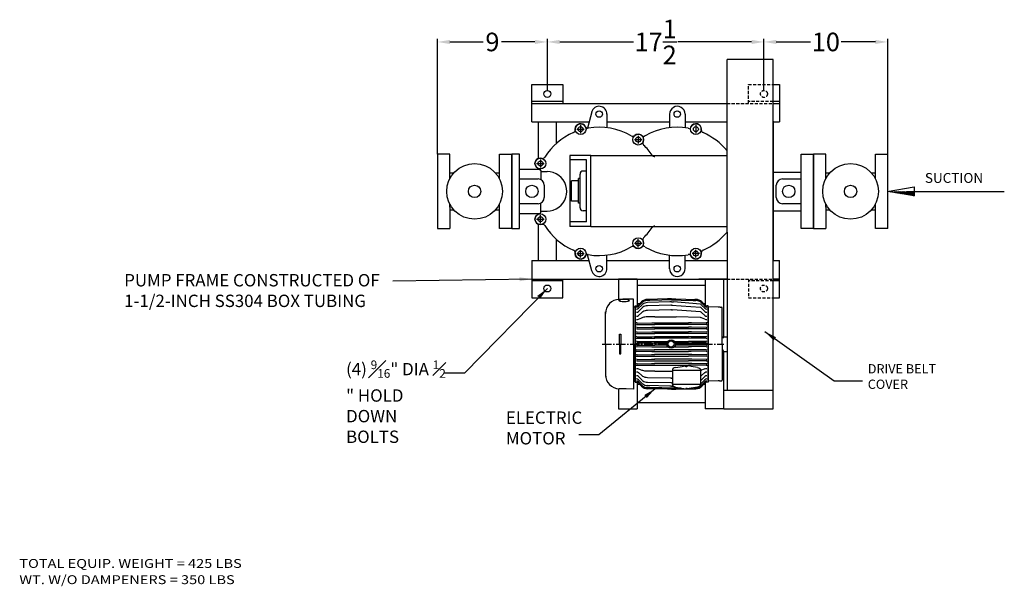
# Model space of a CAD drawing. Units: inches. Extents: x 32 to 186, y 42 to 161.
# Drawn here: x 32 to 112, y 42 to 88 of the extents above; entities that cross this region are included whole.
import ezdxf

# ---------------------------------------------------------------- set-up
doc = ezdxf.new("R2010")
doc.units = ezdxf.units.IN
doc.header["$MEASUREMENT"] = 0
for name, pattern in [('CENTER', [2, 1.25, -0.25, 0.25, -0.25]), ('CENTER2', [1.125, 0.75, -0.125, 0.125, -0.125]), ('HIDDEN', [0.375, 0.25, -0.125])]:
    doc.linetypes.add(name, pattern=pattern)
doc.layers.add('CENTER', color=7, linetype='CENTER')
doc.layers.add('DIM', color=7, linetype='Continuous')
doc.styles.add('ROMANS', font='romans.shx')
doc.styles.get("Standard").update_dxf_attribs({"font": 'arial.ttf'})
doc.dimstyles.get("Standard").update_dxf_attribs({"dimscale": 0, "dimtxt": 1.5, "dimasz": 1, "dimexe": 0.25, "dimexo": 0.25, "dimgap": 0.25, "dimtad": 0, "dimtih": 1, "dimtoh": 1, "dimzin": 0, "dimdsep": 46, "dimtxsty": 'Standard', "dimcen": 0, "dimclrt": 256, "dimadec": 0, "dimazin": 0, "dimtp": 0.032, "dimtm": 0.032, "dimtfac": 1, "dimtofl": 0, "dimtmove": 0, "dimatfit": 3, "dimfxl": 1, "dimtolj": 1, "dimtzin": 0, "dimarcsym": 0})

# ---------------------------------------------------------------- blocks, each defined once
blk = doc.blocks.new('*D35')
at = {"color": 0, "lineweight": -2, "transparency": 16777216}
for p, q in [((66.114, 81.753), (66.114, 85.954)), ((74.989, 81.753), (74.989, 85.954)), ((67.114, 85.704), (69.808, 85.704)), ((73.989, 85.704), (71.294, 85.704))]:
    blk.add_line(p, q, dxfattribs=at)
at = {"color": 0, "transparency": 16777216}
for points in [[(67.114, 85.871), (67.114, 85.537), (66.114, 85.704)], [(73.989, 85.871), (73.989, 85.537), (74.989, 85.704)]]:
    blk.add_solid(points, dxfattribs=at)
at = {"layer": 'Defpoints', "color": 0, "transparency": 16777216}
for p in [(66.114, 85.704), (66.114, 81.503), (74.989, 81.503)]:
    blk.add_point(p, dxfattribs=at)
at = {"transparency": 16777216, "insert": (70.551, 85.704), "char_height": 1.5, "attachment_point": 5}
blk.add_mtext('\\A1;9', dxfattribs=at)
blk = doc.blocks.new('*D36')
at = {"color": 0, "lineweight": -2, "transparency": 16777216}
for p, q in [((92.489, 81.753), (92.489, 85.954)), ((102.489, 81.753), (102.489, 85.954)), ((93.489, 85.704), (96.237, 85.704)), ((101.489, 85.704), (98.74, 85.704))]:
    blk.add_line(p, q, dxfattribs=at)
at = {"color": 0, "transparency": 16777216}
for points in [[(93.489, 85.871), (93.489, 85.537), (92.489, 85.704)], [(101.489, 85.871), (101.489, 85.537), (102.489, 85.704)]]:
    blk.add_solid(points, dxfattribs=at)
at = {"layer": 'Defpoints', "color": 0, "transparency": 16777216}
for p in [(102.489, 85.704), (92.489, 81.503), (102.489, 81.503)]:
    blk.add_point(p, dxfattribs=at)
at = {"transparency": 16777216, "insert": (97.489, 85.704), "char_height": 1.5, "attachment_point": 5}
blk.add_mtext('\\A1;10', dxfattribs=at)
blk = doc.blocks.new('*D37')
at = {"color": 0, "lineweight": -2, "transparency": 16777216}
for p, q in [((75.989, 85.704), (81.941, 85.704)), ((91.489, 85.704), (85.537, 85.704))]:
    blk.add_line(p, q, dxfattribs=at)
at = {"color": 0, "transparency": 16777216}
for points in [[(75.989, 85.871), (75.989, 85.537), (74.989, 85.704)], [(91.489, 85.871), (91.489, 85.537), (92.489, 85.704)]]:
    blk.add_solid(points, dxfattribs=at)
at = {"layer": 'Defpoints', "color": 0, "transparency": 16777216}
for p in [(74.989, 85.704), (92.489, 85.704), (92.489, 85.704)]:
    blk.add_point(p, dxfattribs=at)
at = {"transparency": 16777216, "insert": (83.739, 85.704), "char_height": 1.5, "attachment_point": 5}
blk.add_mtext('\\A1;17{\\H1x;\\S1/2;}', dxfattribs=at)

msp = doc.modelspace()

# ---------------------------------------------------------------- hatches: boundary and pattern name
at = {"layer": 'DIM'}
h = msp.add_hatch(dxfattribs=at)
h.set_pattern_fill('ANSI31', color=256, scale=0.5, style=0)
h.set_pattern_definition([(45, (49.72061, 54.17565), (-0.044194174, 0.044194174), [])])
h.paths.add_polyline_path([(102.489, 73.628), (104.612, 73.268), (104.612, 73.628)])

# ---------------------------------------------------------------- linework, layer by layer
for p, q in [((66.114, 76.627), (66.114, 85.704)), ((102.489, 76.627), (102.489, 85.704)), ((93.239, 84.289), (89.504, 84.289)), ((89.504, 76.912), (89.504, 84.289)), ((93.239, 80.789), (93.239, 84.289)), ((73.739, 80.743), (73.739, 82.253)), ((73.739, 82.253), (76.239, 82.253)), ((76.239, 82.253), (76.239, 80.743)), ((93.239, 82.253), (93.739, 82.253)), ((93.739, 82.253), (93.739, 80.743)), ((76.239, 80.878), (73.739, 80.878)), ((73.739, 80.743), (89.504, 80.743)), ((73.739, 79.243), (73.739, 80.743)), ((93.739, 80.878), (93.239, 80.878)), ((93.239, 57.539), (93.239, 80.789)), ((93.239, 80.743), (93.739, 80.743)), ((93.739, 80.743), (93.739, 79.243)), ((78.576, 80.053), (78.225, 78.744)), ((79.801, 79.899), (79.801, 78.778)), ((84.864, 79.9), (84.864, 78.952)), ((86.113, 79.899), (86.113, 78.952)), ((73.739, 79.243), (78.371, 79.243)), ((74.239, 79.243), (74.239, 76.273)), ((75.739, 77.513), (75.739, 79.243)), ((79.801, 79.243), (84.864, 79.243)), ((84.864, 78.952), (84.864, 78.778)), ((86.113, 79.243), (89.504, 79.243)), ((86.113, 78.952), (86.113, 78.778)), ((93.239, 79.289), (93.239, 68.039)), ((93.239, 79.243), (93.739, 79.243)), ((82.893, 78.119), (82.719, 78.014)), ((86.372, 78.739), (86.552, 78.688)), ((66.114, 76.627), (66.114, 70.627)), ((67.114, 76.627), (66.114, 76.627)), ((67.114, 74.659), (67.114, 76.627)), ((71.114, 76.627), (72.114, 76.627)), ((71.114, 74.659), (71.114, 76.627)), ((72.114, 76.628), (72.114, 70.628)), ((72.739, 76.628), (72.114, 76.628)), ((72.114, 70.627), (72.114, 76.627)), ((72.739, 70.628), (72.739, 76.628)), ((76.812, 76.538), (76.812, 70.789)), ((78.504, 76.538), (76.812, 76.538)), ((78.504, 70.789), (78.504, 76.538)), ((78.504, 76.538), (89.504, 76.538)), ((89.504, 70.344), (89.504, 76.912)), ((95.489, 76.628), (96.489, 76.628)), ((95.489, 70.628), (95.489, 76.628)), ((96.489, 73.628), (96.489, 76.628)), ((96.489, 76.627), (96.489, 70.627)), ((97.489, 76.627), (96.489, 76.627)), ((97.489, 74.659), (97.489, 76.627)), ((101.489, 76.627), (102.489, 76.627)), ((101.489, 74.659), (101.489, 76.627)), ((102.489, 70.627), (102.489, 76.627)), ((78.14, 76.174), (76.812, 76.174)), ((78.14, 71.153), (78.14, 76.174)), ((67.114, 75.128), (67.437, 75.128)), ((70.791, 75.128), (71.114, 75.128)), ((72.739, 75.307), (72.739, 75.417)), ((72.739, 75.417), (74.376, 75.417)), ((74.425, 75.289), (74.425, 75.441)), ((74.476, 75.317), (74.476, 74.568)), ((74.489, 75.228), (74.962, 75.228)), ((77.632, 72.31), (77.632, 75.018)), ((78.14, 75.268), (77.882, 75.268)), ((93.239, 75.192), (95.489, 75.192)), ((97.489, 75.128), (97.812, 75.128)), ((101.166, 75.128), (101.489, 75.128)), ((72.739, 74.628), (74.239, 74.628)), ((74.739, 74.128), (74.739, 73.128)), ((76.934, 72.837), (76.934, 74.49)), ((77.502, 74.49), (76.934, 74.49)), ((77.502, 72.688), (77.502, 74.658)), ((77.632, 74.658), (77.502, 74.658)), ((93.489, 73.128), (93.489, 74.128)), ((93.989, 74.628), (95.489, 74.628)), ((95.489, 73.628), (95.489, 74.628)), ((96.489, 70.628), (96.489, 73.628)), ((104.037, 73.628), (111.907, 73.628)), ((67.114, 72.347), (67.114, 72.597)), ((71.114, 72.347), (71.114, 72.597)), ((74.239, 72.628), (72.739, 72.628)), ((74.476, 71.938), (74.476, 72.688)), ((77.502, 72.837), (76.934, 72.837)), ((77.632, 72.688), (77.502, 72.688)), ((95.489, 72.628), (93.989, 72.628)), ((97.489, 72.347), (97.489, 72.597)), ((101.489, 72.347), (101.489, 72.597)), ((67.114, 72.347), (67.114, 70.627)), ((67.114, 72.128), (67.437, 72.128)), ((70.791, 72.128), (71.114, 72.128)), ((71.114, 70.627), (71.114, 72.347)), ((72.739, 71.838), (74.376, 71.838)), ((74.489, 72.028), (74.962, 72.028)), ((78.14, 72.06), (77.882, 72.06)), ((93.239, 72.064), (95.489, 72.064)), ((97.489, 72.347), (97.489, 70.627)), ((97.489, 72.128), (97.812, 72.128)), ((101.166, 72.128), (101.489, 72.128)), ((101.489, 70.627), (101.489, 72.347)), ((74.239, 70.983), (74.239, 68.039)), ((78.14, 71.153), (76.812, 71.153)), ((66.114, 70.627), (67.114, 70.627)), ((72.114, 70.627), (71.114, 70.627)), ((72.114, 70.628), (72.739, 70.628)), ((78.504, 70.789), (76.812, 70.789)), ((78.504, 70.789), (89.504, 70.789)), ((89.504, 70.344), (89.504, 57.539)), ((96.489, 70.628), (95.489, 70.628)), ((96.489, 70.627), (97.489, 70.627)), ((102.489, 70.627), (101.489, 70.627)), ((75.739, 68.039), (75.739, 69.743)), ((82.893, 69.132), (82.714, 69.232)), ((78.576, 67.203), (78.225, 68.512)), ((79.801, 67.356), (79.801, 68.478)), ((84.864, 68.304), (84.864, 68.474)), ((86.113, 68.304), (86.113, 68.474)), ((73.739, 68.039), (73.739, 66.539)), ((73.739, 68.039), (78.352, 68.039)), ((79.801, 68.039), (84.864, 68.039)), ((84.864, 67.355), (84.864, 68.304)), ((86.113, 67.356), (86.113, 68.304)), ((86.113, 68.039), (89.504, 68.039)), ((93.239, 68.039), (93.739, 68.039)), ((93.739, 66.539), (93.739, 68.039)), ((73.739, 66.539), (89.504, 66.539)), ((73.739, 66.539), (73.739, 65.029)), ((73.739, 66.539), (80.739, 66.539)), ((76.239, 66.404), (73.739, 66.404)), ((76.239, 65.029), (76.239, 66.539)), ((80.739, 66.539), (80.739, 64.895)), ((82.239, 66.539), (80.739, 66.539)), ((82.239, 66.539), (82.239, 64.376)), ((82.239, 66.039), (87.739, 66.039)), ((89.504, 66.539), (87.239, 66.539)), ((89.239, 66.539), (87.739, 66.539)), ((87.739, 66.539), (87.739, 64.419)), ((89.239, 61.882), (89.239, 66.539)), ((93.239, 66.539), (93.739, 66.539)), ((93.739, 66.539), (93.239, 66.539)), ((93.739, 66.404), (93.239, 66.404)), ((93.739, 65.029), (93.739, 66.539)), ((73.739, 65.029), (76.239, 65.029)), ((81.092, 64.906), (80.79, 64.898)), ((81.347, 64.912), (81.092, 64.906)), ((81.957, 64.928), (81.347, 64.912)), ((81.957, 64.755), (81.957, 64.928)), ((81.957, 61.289), (81.957, 64.755)), ((82.446, 64.539), (82.239, 64.539)), ((82.342, 64.435), (82.605, 64.698)), ((82.345, 64.421), (82.61, 64.686)), ((82.345, 64.343), (82.61, 64.609)), ((82.345, 64.175), (82.61, 64.441)), ((84.691, 64.93), (83.074, 64.898)), ((84.832, 64.933), (84.691, 64.93)), ((85.032, 64.937), (84.832, 64.933)), ((85.032, 64.937), (84.861, 64.934)), ((85.032, 64.937), (85.232, 64.933)), ((85.032, 64.937), (85.202, 64.934)), ((85.032, 64.435), (87.363, 64.26)), ((87.365, 64.515), (85.17, 64.688)), ((85.202, 64.934), (85.373, 64.93)), ((85.232, 64.933), (85.373, 64.93)), ((85.373, 64.93), (86.989, 64.898)), ((85.814, 64.839), (86.781, 64.814)), ((87.719, 64.421), (87.453, 64.686)), ((87.719, 64.343), (87.453, 64.609)), ((87.719, 64.175), (87.453, 64.441)), ((87.721, 64.435), (87.458, 64.698)), ((87.739, 64.539), (87.617, 64.539)), ((93.239, 65.029), (93.739, 65.029)), ((79.682, 63.808), (79.682, 63.905)), ((79.682, 63.663), (79.682, 63.808)), ((79.682, 63.518), (79.682, 63.663)), ((81.957, 64.293), (82.075, 64.297)), ((82.075, 64.366), (82.186, 64.369)), ((82.075, 64.246), (82.075, 64.366)), ((82.075, 64.297), (82.075, 61.289)), ((82.075, 61.289), (82.075, 64.246)), ((82.345, 63.919), (82.61, 64.184)), ((82.345, 63.591), (82.61, 63.831)), ((87.362, 63.901), (85.089, 64.057)), ((87.719, 63.919), (87.453, 64.184)), ((87.719, 63.591), (87.453, 63.831)), ((87.989, 64.366), (87.877, 64.369)), ((87.989, 64.246), (87.989, 64.366)), ((87.989, 64.246), (87.989, 64.297)), ((88.78, 64.276), (87.989, 64.297)), ((87.989, 64.246), (87.989, 61.289)), ((87.989, 61.289), (87.989, 64.246)), ((88.904, 64.273), (88.78, 64.276)), ((88.946, 64.268), (89.073, 64.264)), ((89.126, 64.045), (89.126, 64.21)), ((89.126, 63.882), (89.126, 64.045)), ((89.126, 61.743), (89.126, 63.882)), ((79.682, 61.289), (79.682, 63.518)), ((82.241, 62.989), (83.431, 63)), ((82.241, 62.88), (83.405, 62.87)), ((82.345, 63.291), (82.61, 63.403)), ((83.405, 62.87), (83.639, 62.867)), ((83.431, 63), (83.667, 63.002)), ((83.639, 62.867), (83.673, 62.867)), ((86.424, 62.867), (83.639, 62.867)), ((83.667, 63.494), (85.399, 63.494)), ((83.667, 63.002), (86.396, 63.002)), ((87.363, 63.435), (85.399, 63.494)), ((86.424, 62.867), (86.39, 62.867)), ((86.633, 63), (86.396, 63.002)), ((86.658, 62.87), (86.424, 62.867)), ((87.823, 62.989), (86.633, 63)), ((87.823, 62.88), (86.658, 62.87)), ((87.719, 63.291), (87.453, 63.403)), ((80.824, 62.085), (80.938, 62.085)), ((80.824, 61.288), (80.824, 62.084)), ((80.938, 62.085), (80.938, 61.288)), ((82.24, 62.259), (83.429, 62.269)), ((82.24, 62.15), (83.404, 62.139)), ((82.245, 62.639), (83.435, 62.649)), ((82.245, 62.529), (83.41, 62.519)), ((83.404, 62.139), (83.638, 62.137)), ((83.41, 62.519), (83.643, 62.517)), ((83.429, 62.269), (83.666, 62.272)), ((83.435, 62.649), (83.672, 62.651)), ((83.638, 62.137), (83.672, 62.137)), ((86.423, 62.137), (83.638, 62.137)), ((83.643, 62.517), (83.678, 62.517)), ((86.429, 62.517), (83.643, 62.517)), ((83.666, 62.272), (86.395, 62.272)), ((83.672, 62.651), (86.401, 62.651)), ((86.631, 62.269), (86.395, 62.272)), ((86.637, 62.649), (86.401, 62.651)), ((86.657, 62.139), (86.423, 62.137)), ((86.663, 62.519), (86.429, 62.517)), ((87.821, 62.259), (86.631, 62.269)), ((87.827, 62.639), (86.637, 62.649)), ((87.821, 62.15), (86.657, 62.139)), ((87.827, 62.529), (86.663, 62.519)), ((79.682, 61.289), (79.682, 59.059)), ((80.824, 61.29), (80.824, 60.494)), ((80.938, 60.493), (80.938, 61.289)), ((81.957, 61.289), (81.957, 57.823)), ((82.075, 61.289), (82.075, 58.332)), ((82.075, 58.281), (82.075, 61.289)), ((82.228, 61.873), (83.418, 61.884)), ((82.228, 61.764), (83.392, 61.753)), ((82.234, 61.493), (83.424, 61.504)), ((82.234, 61.384), (83.398, 61.374)), ((83.392, 61.753), (83.626, 61.751)), ((83.398, 61.374), (83.632, 61.372)), ((83.418, 61.884), (83.654, 61.886)), ((83.424, 61.504), (83.66, 61.506)), ((83.626, 61.751), (83.66, 61.751)), ((86.411, 61.751), (83.626, 61.751)), ((83.632, 61.372), (83.666, 61.371)), ((84.655, 61.372), (83.632, 61.372)), ((83.654, 61.886), (86.383, 61.886)), ((83.66, 61.506), (84.722, 61.506)), ((85.255, 61.506), (86.389, 61.506)), ((86.417, 61.372), (85.322, 61.372)), ((87.989, 61.289), (85.332, 61.289)), ((86.62, 61.884), (86.383, 61.886)), ((86.626, 61.504), (86.389, 61.506)), ((86.645, 61.753), (86.411, 61.751)), ((86.651, 61.374), (86.417, 61.372)), ((87.81, 61.873), (86.62, 61.884)), ((87.815, 61.493), (86.626, 61.504)), ((87.81, 61.764), (86.645, 61.753)), ((87.815, 61.384), (86.651, 61.374)), ((87.989, 58.332), (87.989, 61.289)), ((87.989, 61.289), (87.989, 58.332)), ((89.14, 61.882), (89.126, 61.877)), ((89.126, 61.289), (89.126, 61.877)), ((89.126, 61.289), (89.126, 61.743)), ((89.126, 61.289), (89.126, 60.835)), ((89.126, 61.289), (89.126, 60.701)), ((89.184, 61.769), (89.14, 61.882)), ((89.201, 61.769), (89.184, 61.769)), ((89.227, 61.882), (89.201, 61.769)), ((89.227, 61.882), (89.239, 61.882)), ((89.239, 61.882), (89.504, 61.882)), ((80.824, 60.493), (80.938, 60.493)), ((82.228, 60.814), (83.392, 60.824)), ((82.228, 60.705), (83.418, 60.694)), ((82.234, 61.194), (83.398, 61.204)), ((82.234, 61.084), (83.424, 61.074)), ((83.392, 60.824), (83.626, 60.826)), ((83.398, 61.204), (83.632, 61.206)), ((83.418, 60.694), (83.654, 60.692)), ((83.424, 61.074), (83.66, 61.072)), ((83.626, 60.826), (83.66, 60.827)), ((86.411, 60.826), (83.626, 60.826)), ((83.632, 61.206), (83.666, 61.206)), ((84.655, 61.206), (83.632, 61.206)), ((83.654, 60.692), (86.383, 60.692)), ((83.66, 61.072), (84.722, 61.072)), ((85.255, 61.072), (86.389, 61.072)), ((86.417, 61.206), (85.322, 61.206)), ((86.62, 60.694), (86.383, 60.692)), ((86.626, 61.074), (86.389, 61.072)), ((86.645, 60.824), (86.411, 60.826)), ((86.651, 61.204), (86.417, 61.206)), ((87.81, 60.705), (86.62, 60.694)), ((87.815, 61.084), (86.626, 61.074)), ((87.81, 60.814), (86.645, 60.824)), ((87.815, 61.194), (86.651, 61.204)), ((89.126, 60.835), (89.126, 58.696)), ((89.14, 60.696), (89.126, 60.701)), ((89.184, 60.809), (89.14, 60.696)), ((89.201, 60.809), (89.184, 60.809)), ((89.227, 60.696), (89.201, 60.809)), ((89.227, 60.696), (89.239, 60.696)), ((89.227, 60.696), (89.504, 60.696)), ((89.239, 56.039), (89.239, 60.696)), ((82.24, 60.428), (83.404, 60.439)), ((82.24, 60.319), (83.429, 60.308)), ((82.241, 59.698), (83.405, 59.708)), ((82.245, 60.048), (83.41, 60.059)), ((82.245, 59.939), (83.435, 59.929)), ((83.404, 60.439), (83.638, 60.441)), ((83.405, 59.708), (83.639, 59.71)), ((83.41, 60.059), (83.643, 60.061)), ((83.429, 60.308), (83.666, 60.306)), ((83.435, 59.929), (83.672, 59.926)), ((83.638, 60.441), (83.672, 60.441)), ((86.423, 60.441), (83.638, 60.441)), ((83.639, 59.71), (83.673, 59.711)), ((86.424, 59.71), (83.639, 59.71)), ((83.643, 60.061), (83.678, 60.061)), ((86.429, 60.061), (83.643, 60.061)), ((83.666, 60.306), (86.395, 60.306)), ((83.672, 59.926), (86.401, 59.926)), ((86.424, 59.71), (86.39, 59.711)), ((86.631, 60.308), (86.395, 60.306)), ((86.637, 59.929), (86.401, 59.926)), ((86.657, 60.439), (86.423, 60.441)), ((86.658, 59.708), (86.424, 59.71)), ((86.663, 60.059), (86.429, 60.061)), ((87.821, 60.319), (86.631, 60.308)), ((87.827, 59.939), (86.637, 59.929)), ((87.821, 60.428), (86.657, 60.439)), ((87.823, 59.698), (86.658, 59.708)), ((87.827, 60.048), (86.663, 60.059)), ((79.682, 59.059), (79.682, 58.915)), ((79.682, 58.915), (79.682, 58.77)), ((82.241, 59.589), (83.431, 59.578)), ((82.345, 59.287), (82.61, 59.175)), ((82.345, 58.987), (82.61, 58.747)), ((83.431, 59.578), (83.667, 59.576)), ((83.667, 59.576), (86.396, 59.576)), ((83.667, 59.084), (85.096, 59.084)), ((85.096, 59.174), (85.096, 58.024)), ((85.096, 59.174), (87.371, 59.174)), ((85.368, 59.403), (85.891, 59.487)), ((85.891, 59.487), (86.087, 59.518)), ((86.162, 59.54), (86.087, 59.518)), ((86.401, 59.516), (86.28, 59.541)), ((86.633, 59.578), (86.396, 59.576)), ((86.597, 59.482), (86.401, 59.516)), ((87.118, 59.393), (86.597, 59.482)), ((87.823, 59.589), (86.633, 59.578)), ((87.371, 59.174), (87.371, 58.024)), ((87.719, 59.287), (87.453, 59.175)), ((87.719, 58.987), (87.453, 58.747)), ((79.682, 58.77), (79.682, 58.672)), ((81.957, 58.284), (82.075, 58.281)), ((82.075, 58.332), (82.075, 58.212)), ((82.075, 58.212), (82.186, 58.209)), ((82.239, 58.202), (82.239, 56.039)), ((82.342, 58.143), (82.605, 57.88)), ((82.345, 58.659), (82.61, 58.393)), ((82.345, 58.403), (82.61, 58.137)), ((82.345, 58.234), (82.61, 57.969)), ((82.345, 58.157), (82.61, 57.891)), ((84.974, 58.521), (85.096, 58.529)), ((85.089, 58.144), (85.096, 58.145)), ((87.719, 58.659), (87.453, 58.393)), ((87.719, 58.403), (87.453, 58.137)), ((87.719, 58.234), (87.453, 57.969)), ((87.719, 58.157), (87.453, 57.891)), ((87.721, 58.143), (87.458, 57.88)), ((87.739, 58.158), (87.739, 56.039)), ((87.989, 58.212), (87.877, 58.209)), ((87.989, 58.332), (87.989, 58.281)), ((87.989, 58.332), (87.989, 58.212)), ((88.78, 58.302), (87.989, 58.281)), ((88.904, 58.305), (88.78, 58.302)), ((88.946, 58.31), (89.073, 58.313)), ((89.126, 58.696), (89.126, 58.533)), ((89.126, 58.533), (89.126, 58.368)), ((80.739, 57.683), (80.739, 56.039)), ((81.092, 57.672), (80.79, 57.68)), ((81.347, 57.666), (81.092, 57.672)), ((81.957, 57.65), (81.347, 57.666)), ((81.957, 57.823), (81.957, 57.65)), ((82.239, 58.039), (82.446, 58.039)), ((83.031, 57.737), (85.781, 57.737)), ((84.691, 57.647), (83.074, 57.68)), ((84.832, 57.645), (84.691, 57.647)), ((85.032, 57.641), (84.832, 57.645)), ((85.032, 57.641), (84.861, 57.644)), ((85.032, 57.641), (85.232, 57.645)), ((85.032, 57.641), (85.202, 57.644)), ((85.096, 58.053), (87.371, 58.053)), ((85.202, 57.644), (85.373, 57.647)), ((85.232, 57.645), (85.373, 57.647)), ((85.349, 57.812), (86.175, 57.67)), ((85.373, 57.647), (86.989, 57.68)), ((87.118, 57.812), (86.292, 57.67)), ((87.617, 58.039), (87.739, 58.039)), ((93.239, 57.539), (89.239, 57.539)), ((93.239, 56.039), (93.239, 57.539)), ((87.739, 56.539), (82.239, 56.539)), ((80.739, 56.039), (82.239, 56.039)), ((89.239, 56.039), (87.739, 56.039)), ((89.239, 56.039), (93.239, 56.039))]:
    msp.add_line(p, q)
at = {"linetype": 'HIDDEN'}
for p, q in [((91.239, 80.743), (91.239, 82.253)), ((91.239, 82.253), (93.239, 82.253)), ((89.504, 80.743), (93.239, 80.743)), ((93.239, 80.878), (91.239, 80.878)), ((89.504, 66.539), (93.239, 66.539)), ((91.239, 66.539), (91.239, 65.029)), ((93.239, 66.404), (91.239, 66.404)), ((91.239, 65.029), (93.239, 65.029))]:
    msp.add_line(p, q, dxfattribs=at)
at = {"linetype": 'Continuous'}
for p, q in [((83.692, 64.902), (83.075, 64.886)), ((83.282, 64.814), (83.075, 64.809)), ((84.894, 64.688), (83.075, 64.64)), ((84.974, 64.434), (83.075, 64.384)), ((84.25, 64.839), (83.282, 64.814)), ((85.032, 64.86), (84.25, 64.839)), ((85.032, 64.692), (84.894, 64.688)), ((85.032, 64.435), (84.974, 64.434)), ((85.032, 64.86), (85.814, 64.839)), ((85.032, 64.692), (85.17, 64.688)), ((85.032, 64.435), (85.089, 64.434)), ((86.372, 64.902), (86.988, 64.886)), ((86.781, 64.814), (86.988, 64.809)), ((84.974, 64.057), (83.075, 64.012)), ((85.032, 64.059), (84.974, 64.057)), ((85.032, 64.059), (85.089, 64.057)), ((83.667, 63.494), (83.075, 63.487)), ((83.667, 59.084), (83.075, 59.091)), ((84.974, 58.521), (83.075, 58.566)), ((84.974, 58.144), (83.075, 58.194)), ((85.032, 58.519), (84.974, 58.521)), ((85.032, 58.143), (84.974, 58.144)), ((85.032, 58.519), (85.089, 58.521)), ((85.032, 58.143), (85.089, 58.144)), ((84.894, 57.89), (83.075, 57.937)), ((83.282, 57.764), (83.075, 57.769)), ((83.692, 57.676), (83.075, 57.692)), ((84.25, 57.738), (83.282, 57.764)), ((85.032, 57.718), (84.25, 57.738)), ((85.032, 57.886), (84.894, 57.89)), ((85.032, 57.886), (85.17, 57.89)), ((85.032, 57.718), (85.781, 57.737)), ((86.372, 57.676), (86.988, 57.692)), ((86.849, 57.765), (86.988, 57.769))]:
    msp.add_line(p, q, dxfattribs=at)
at = {"linetype": 'CENTER2'}
for p, q in [((79.425, 61.289), (84.645, 61.289)), ((85.332, 61.289), (89.239, 61.289))]:
    msp.add_line(p, q, dxfattribs=at)
for centre, radius in [((74.989, 81.503), 0.281), ((79.176, 79.878), 0.266), ((85.488, 79.878), 0.266), ((77.676, 78.659), 0.437), ((77.676, 78.659), 0.203), ((86.988, 78.659), 0.437), ((86.988, 78.659), 0.203), ((82.332, 77.811), 0.437), ((82.332, 77.811), 0.203), ((69.114, 73.628), 2.25), ((74.426, 75.878), 0.437), ((74.426, 75.878), 0.203), ((99.489, 73.628), 2.25), ((69.114, 73.628), 0.5), ((73.739, 73.628), 0.5), ((94.489, 73.628), 0.5), ((99.489, 73.628), 0.5), ((74.426, 71.378), 0.437), ((74.426, 71.378), 0.203), ((82.332, 69.444), 0.437), ((82.332, 69.444), 0.203), ((77.676, 68.597), 0.437), ((77.676, 68.597), 0.203), ((86.988, 68.597), 0.437), ((86.988, 68.597), 0.203), ((79.176, 67.378), 0.266), ((85.488, 67.378), 0.266), ((74.989, 65.779), 0.281), ((84.989, 61.289), 0.344), ((84.989, 61.289), 0.25), ((86.222, 59.485), 0.0475)]:
    msp.add_circle(centre, radius)
at = {"linetype": 'HIDDEN'}
for centre in [(92.489, 81.503), (92.489, 65.779)]:
    msp.add_circle(centre, 0.281, dxfattribs=at)
for centre, radius, start, end in [((79.176, 79.878), 0.625, 358.03524, 166.23979), ((85.488, 79.878), 0.625, 358.03524, 182.0661), ((77.676, 78.659), 0.437, 24.33438, 188.3579), ((78.274, 78.989), 0.25, 216.85483, 274.14212), ((79.176, 73.628), 5.188, 59.98236, 99.80858), ((85.488, 73.628), 5.188, 80.19142, 120.01764), ((86.988, 78.659), 0.437, 351.6421, 155.66562), ((79.176, 73.628), 5.188, 113.60256, 147.86844), ((76.994, 78.608), 0.25, 294.83469, 357.03301), ((81.892, 78.338), 0.25, 241.10403, 307.65195), ((82.332, 77.811), 0.437, 334.72211, 131.11275), ((87.67, 78.608), 0.25, 182.96699, 245.16531), ((85.488, 73.628), 5.188, 39.27664, 66.39744), ((82.959, 77.532), 0.25, 158.18291, 220.41147), ((79.176, 73.628), 5.188, 34.41191, 46.16319), ((74.586, 76.54), 0.25, 266.13175, 322.15229), ((83.669, 76.69), 0.25, 211.54814, 271.0263), ((74.426, 75.878), 0.437, 70.92732, 238.11654), ((74.014, 75.335), 0.25, 17.23153, 43.39032), ((74.376, 75.317), 0.1, 0, 90), ((74.962, 73.628), 1.6, 17.41331, 90), ((77.882, 75.018), 0.25, 90, 180), ((74.239, 74.128), 0.5, 0, 90), ((74.913, 73.628), 1.647, 343.09524, 16.90476), ((93.989, 74.128), 0.5, 90, 180), ((74.239, 73.128), 0.5, 270, 0), ((74.962, 73.628), 1.6, 270, 342.58669), ((93.989, 73.128), 0.5, 180, 270), ((74.426, 71.378), 0.437, 121.88346, 289.07268), ((74.014, 71.921), 0.25, 316.60968, 342.76847), ((74.376, 71.938), 0.1, 270, 0), ((77.882, 72.31), 0.25, 180, 270), ((74.586, 70.715), 0.25, 37.84771, 93.86825), ((79.176, 73.628), 5.188, 212.13156, 246.39744), ((83.669, 70.565), 0.25, 88.9737, 148.45186), ((79.176, 73.628), 5.188, 313.83681, 325.58809), ((85.488, 73.628), 5.188, 293.60256, 320.72336), ((82.332, 69.444), 0.437, 228.88725, 25.27789), ((82.959, 69.724), 0.25, 139.58853, 201.81709), ((76.994, 68.647), 0.25, 2.96699, 65.16531), ((77.676, 68.597), 0.437, 171.6421, 335.66562), ((78.274, 68.267), 0.25, 85.85788, 143.14517), ((79.176, 73.628), 5.188, 260.19142, 300.01764), ((81.892, 68.917), 0.25, 52.34805, 118.89597), ((85.488, 73.624), 5.188, 239.98236, 279.80858), ((86.39, 68.267), 0.25, 36.85483, 94.14212), ((86.988, 68.597), 0.437, 204.33438, 8.3579), ((87.67, 68.647), 0.25, 114.83469, 177.03301), ((79.176, 67.378), 0.625, 193.76021, 1.96476), ((85.488, 67.378), 0.625, 177.9339, 1.96476), ((80.819, 63.761), 1.137, 91.5, 180), ((82.182, 64.596), 0.227, 271.20969, 315), ((83.088, 64.216), 0.682, 91.1507, 135), ((83.093, 64.204), 0.682, 91.5, 135), ((83.093, 64.127), 0.682, 91.5, 135), ((83.093, 63.958), 0.682, 125.28142, 135), ((83.093, 63.958), 0.682, 91.5, 125.28142), ((86.908, 64.672), 0.227, 70.22343, 88.8493), ((86.971, 64.204), 0.682, 45, 88.5), ((86.971, 64.127), 0.682, 45, 88.5), ((86.976, 64.216), 0.682, 45, 88.8493), ((86.971, 63.958), 0.682, 45, 54.71858), ((87.882, 64.596), 0.227, 225, 268.79031), ((82.184, 64.582), 0.227, 270.57297, 315), ((82.184, 64.504), 0.227, 271.5, 315), ((82.184, 64.336), 0.227, 271.5, 315), ((82.184, 64.08), 0.227, 271.5, 315), ((83.093, 63.702), 0.682, 125.08972, 135), ((83.093, 63.702), 0.682, 91.5, 125.08972), ((86.971, 63.702), 0.682, 45, 54.91028), ((87.879, 64.582), 0.227, 225, 268.5), ((87.879, 64.504), 0.227, 225, 268.5), ((87.879, 64.336), 0.227, 225, 268.5), ((87.879, 64.08), 0.227, 225, 268.5), ((88.898, 64.045), 0.227, 77.99744, 88.5), ((89.071, 64.21), 0.0546, 0, 88.5), ((82.241, 63.044), 0.0546, 180, 270), ((82.241, 62.825), 0.0546, 90, 180), ((87.823, 63.044), 0.0546, 270, 0), ((87.823, 62.825), 0.0546, 0, 90), ((82.24, 62.313), 0.0546, 180, 270), ((82.24, 62.095), 0.0546, 90, 180), ((82.245, 62.693), 0.0546, 180, 270), ((82.245, 62.475), 0.0546, 90, 180), ((87.821, 62.313), 0.0546, 270, 0), ((87.821, 62.095), 0.0546, 0, 90), ((87.827, 62.693), 0.0546, 270, 0), ((87.827, 62.475), 0.0546, 0, 90), ((82.228, 61.928), 0.0546, 180, 270), ((82.228, 61.709), 0.0546, 90, 180), ((82.234, 61.548), 0.0546, 180, 270), ((82.234, 61.33), 0.0546, 90, 180), ((87.81, 61.928), 0.0546, 270, 0), ((87.81, 61.709), 0.0546, 0, 90), ((87.815, 61.548), 0.0546, 270, 0), ((87.815, 61.33), 0.0546, 0, 90), ((82.228, 60.868), 0.0546, 180, 270), ((82.228, 60.65), 0.0546, 90, 180), ((82.234, 61.248), 0.0546, 180, 270), ((82.234, 61.03), 0.0546, 90, 180), ((82.24, 60.483), 0.0546, 180, 270), ((87.81, 60.868), 0.0546, 270, 0), ((87.81, 60.65), 0.0546, 0, 90), ((87.815, 61.248), 0.0546, 270, 0), ((87.815, 61.03), 0.0546, 0, 90), ((87.821, 60.483), 0.0546, 270, 0), ((82.24, 60.264), 0.0546, 90, 180), ((82.241, 59.752), 0.0546, 180, 270), ((82.245, 60.103), 0.0546, 180, 270), ((82.245, 59.885), 0.0546, 90, 180), ((87.821, 60.264), 0.0546, 0, 90), ((87.823, 59.752), 0.0546, 270, 0), ((87.827, 60.103), 0.0546, 270, 0), ((87.827, 59.885), 0.0546, 0, 90), ((82.241, 59.534), 0.0546, 90, 180), ((87.823, 59.534), 0.0546, 0, 90), ((80.819, 58.817), 1.137, 180, 268.5), ((82.184, 57.996), 0.227, 45, 89.42703), ((82.182, 57.982), 0.227, 45, 88.79031), ((82.184, 58.498), 0.227, 45, 88.5), ((82.184, 58.242), 0.227, 45, 88.5), ((82.184, 58.073), 0.227, 45, 88.5), ((83.093, 58.876), 0.682, 225, 234.91028), ((83.093, 58.62), 0.682, 225, 234.71858), ((83.093, 58.876), 0.682, 234.91028, 268.5), ((86.971, 58.876), 0.682, 305.92048, 315), ((86.971, 58.62), 0.682, 305.92059, 315), ((87.879, 58.498), 0.227, 91.5, 135), ((87.879, 58.242), 0.227, 91.5, 135), ((87.879, 58.073), 0.227, 91.5, 135), ((87.879, 57.996), 0.227, 91.5, 135), ((87.882, 57.982), 0.227, 91.20969, 135), ((88.898, 58.533), 0.227, 271.5, 282.00256), ((89.071, 58.368), 0.0546, 271.5, 0), ((83.088, 58.362), 0.682, 225, 268.8493), ((83.093, 58.451), 0.682, 225, 268.5), ((83.093, 58.374), 0.682, 225, 268.5), ((83.093, 58.62), 0.682, 234.71858, 268.5), ((86.908, 57.906), 0.227, 271.1507, 289.77657), ((86.971, 58.451), 0.682, 271.5, 315), ((86.971, 58.374), 0.682, 271.5, 315), ((86.976, 58.362), 0.682, 271.1507, 315)]:
    msp.add_arc(centre, radius, start, end)
msp.add_ellipse((81.192, 64.804), major_axis=(-0.419, 0), ratio=0.258819)
for centre, major_axis, ratio, start_param, end_param in [((83.093, 63.394), (-0.682, 0), 0.906308, 5.32268, 5.497787), ((83.093, 63.394), (-0.682, 0), 0.906308, 4.738569, 5.32268), ((86.971, 63.394), (-0.682, 0), 0.906308, 3.926991, 4.102098), ((82.184, 63.736), (-0.227, 0), 0.906308, 1.596976, 2.356194), ((82.184, 63.359), (-0.227, 0), 0.422618, 1.596976, 2.356194), ((83.093, 63.199), (-0.682, 0), 0.422618, 5.324754, 5.497787), ((83.093, 63.199), (-0.682, 0), 0.422618, 4.738569, 5.324754), ((86.971, 63.199), (-0.682, 0), 0.422618, 3.926991, 4.100023), ((87.879, 63.736), (-0.227, 0), 0.906308, 0.785398, 1.544616), ((87.879, 63.359), (-0.227, 0), 0.422618, 0.785398, 1.544616), ((85.438, 59.179), (0.341, -0.004), 0.642788, 1.832596, 3.17129)]:
    msp.add_ellipse(centre, major_axis=major_axis, ratio=ratio, start_param=start_param, end_param=end_param)
at = {"extrusion": (0, 0, -1)}
for centre, major_axis, ratio, start_param, end_param in [((82.184, 59.219), (-0.227, 0), 0.422618, 1.596976, 2.356194), ((82.184, 58.841), (-0.227, 0), 0.906308, 1.596976, 2.356194), ((83.093, 59.379), (-0.682, 0), 0.422618, 5.324754, 5.497787), ((83.093, 59.379), (-0.682, 0), 0.422618, 4.738569, 5.324754), ((85.438, 59.181), (-0.341, 0), 0.642788, 6.253488, 6.266341), ((86.221, 59.399), (0.227, 0), 0.642788, 4.45059, 4.974188), ((87.03, 59.181), (-0.341, 0), 0.642788, 1.832596, 3.17129), ((86.971, 59.379), (-0.682, 0), 0.422618, 3.926991, 4.085465), ((87.879, 59.219), (-0.227, 0), 0.422618, 0.785398, 1.544616), ((87.879, 58.841), (-0.227, 0), 0.906308, 0.785398, 1.544616), ((83.093, 59.184), (-0.682, 0), 0.906308, 5.32268, 5.497787), ((83.093, 59.184), (-0.682, 0), 0.906308, 4.738569, 5.32268), ((86.971, 59.184), (-0.682, 0), 0.906308, 3.926991, 4.085461), ((85.438, 58.024), (-0.341, 0), 0.642788, 4.974188, 6.283185), ((86.234, 57.811), (-0.227, 0), 0.642788, 4.45059, 4.974188), ((87.03, 58.024), (-0.341, 0), 0.642788, 3.141593, 4.45059)]:
    msp.add_ellipse(centre, major_axis=major_axis, ratio=ratio, start_param=start_param, end_param=end_param, dxfattribs=at)
msp.add_ellipse((86.234, 57.687), major_axis=(-0.0569, 0), ratio=0.173648, dxfattribs=at)
at = {"layer": 'CENTER'}
for p, q in [((77.676, 78.975), (77.676, 78.343)), ((86.988, 78.975), (86.988, 78.343)), ((77.375, 78.659), (77.977, 78.659)), ((82.332, 78.127), (82.332, 77.495)), ((82.031, 77.811), (82.633, 77.811)), ((74.125, 75.878), (74.727, 75.878)), ((74.426, 76.194), (74.426, 75.562)), ((74.426, 71.062), (74.426, 71.694)), ((74.125, 71.378), (74.727, 71.378)), ((82.031, 69.444), (82.633, 69.444)), ((82.332, 69.128), (82.332, 69.76)), ((77.375, 68.597), (77.977, 68.597)), ((77.676, 68.281), (77.676, 68.913)), ((87.289, 68.597), (86.687, 68.597)), ((86.988, 68.281), (86.988, 68.913))]:
    msp.add_line(p, q, dxfattribs=at)
at = {"layer": 'DIM'}
for p, q in [((102.452, 73.628), (104.612, 73.988)), ((104.612, 73.988), (104.612, 73.268)), ((104.612, 73.268), (102.489, 73.628))]:
    msp.add_line(p, q, dxfattribs=at)

# ---------------------------------------------------------------- texts
at = {"attachment_point": 1}
for s, insert, char_height, width in [('PUMP FRAME CONSTRUCTED OF 1-1/2-INCH SS304 BOX TUBING ', (40.806, 66.946), 1, 22.36638), ('\\A1;(4) {\\H0.7x;\\S9#16;}" DIA {\\H0.7x;\\S1#2;}" HOLD DOWN BOLTS', (58.729, 59.963, -8.54), 1, 8.2738), ('DRIVE BELT COVER', (100.876, 59.664), 0.75, 8.04857), ('ELECTRIC MOTOR', (71.64, 55.84, -8.54), 1, 10.64222)]:
    msp.add_mtext(s, dxfattribs=dict(at, insert=insert, char_height=char_height, width=width))
at = {"layer": 'DIM', "style": 'ROMANS'}
msp.add_text('SUCTION', height=0.8, dxfattribs=at).set_placement((105.492, 74.312))
at = {"layer": 'DIM', "style": 'ROMANS', "width": 1.2}
for s, p in [('TOTAL EQUIP. WEIGHT = 425 LBS', (32.331, 43.196)), ('WT. W/O DAMPENERS = 350 LBS', (32.331, 41.884))]:
    msp.add_text(s, height=0.71933, dxfattribs=at).set_placement(p)

# ---------------------------------------------------------------- dimensions: what is measured, and where the dimension line sits
for base, p1, p2, picture, middle in [((92.489, 85.704), (74.989, 85.704), (92.489, 85.704), '*D37', (83.739, 85.704)), ((66.113646414, 85.703865498), (74.988646414, 81.50277007), (66.113646414, 81.50277007), '*D35', (70.551146414, 85.703865498)), ((102.489, 85.704), (92.489, 81.503), (102.489, 81.503), '*D36', (97.489, 85.704))]:
    dim = msp.add_linear_dim(base=base, p1=p1, p2=p2, dimstyle='Standard', override={"dimscale": 1, "dimlunit": 5})
    dim.commit()
    dim.dimension.update_dxf_attribs({"geometry": picture, "text_midpoint": middle})

# ---------------------------------------------------------------- leaders
for points, override in [([(73.739, 66.539), (62.514, 66.377)], {"dimscale": 1, "dimgap": 0.09}), ([(74.989, 65.779), (68.299, 58.934), (66.659, 58.934)], {"dimscale": 1, "dimgap": 0.09}), ([(92.556, 62.294), (98.167, 58.31), (100.45, 58.31)], {"dimscale": 1}), ([(83.692, 57.676), (79.146, 53.946), (77.522, 53.946)], {"dimscale": 1})]:
    msp.add_leader(points, dimstyle='Standard', override=override)

doc.saveas('drawing.dxf')
